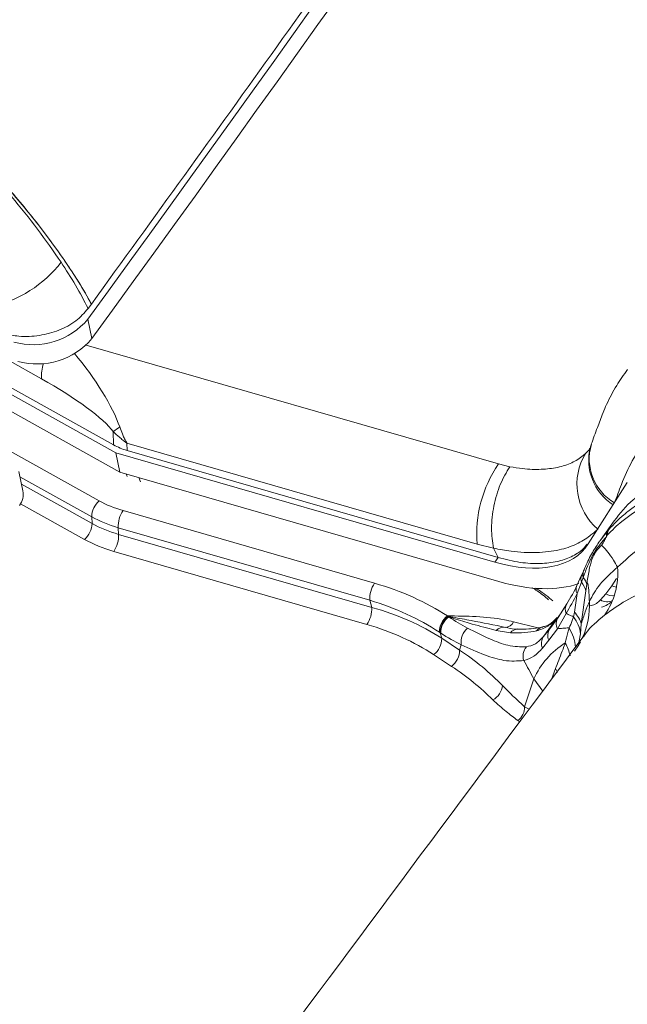
# Model space of a CAD drawing. Units: millimetres. Extents: x -534 to 3666, y -11624 to -5923.
# Drawn here: x 3125 to 3165, y -9228 to -9163 of the extents above; entities that cross this region are included whole.
import ezdxf

# ---------------------------------------------------------------- set-up
doc = ezdxf.new("R2010")
doc.units = ezdxf.units.MM
doc.header["$MEASUREMENT"] = 0
doc.layers.add('Telhas Advance', color=1, linetype='Continuous')

msp = doc.modelspace()

# ---------------------------------------------------------------- linework, layer by layer
at = {"layer": 'Telhas Advance', "linetype": 'Continuous', "lineweight": 15}
for p, q in [((3129.711, -9182.385), (3129.925, -9182.088)), ((3129.925, -9182.088), (3129.926, -9182.088)), ((3129.699, -9183.078), (3129.964, -9184.342)), ((3129.592, -9184.767), (3156.523, -9192.548)), ((3131.518, -9191.814), (3120.788, -9185.825)), ((3121.263, -9185.656), (3131.381, -9191.304)), ((3126.669, -9186.975), (3124.416, -9185.718)), ((3121.814, -9187.514), (3131.782, -9193.078)), ((3131.381, -9191.304), (3131.356, -9190.431)), ((3123.804, -9191.255), (3130.435, -9194.956)), ((3155.126, -9197.79), (3132.246, -9191.179)), ((3132.246, -9191.179), (3132.26, -9191.665)), ((3162.589, -9191.293), (3162.538, -9191.433)), ((3131.782, -9193.078), (3131.518, -9191.814)), ((3156.295, -9198.973), (3131.518, -9191.814)), ((3132.26, -9191.665), (3156.504, -9198.67)), ((3156.523, -9192.548), (3157.271, -9192.725)), ((3125.447, -9194.303), (3125.182, -9193.04)), ((3129.946, -9196), (3125.253, -9193.381)), ((3131.782, -9193.078), (3156.559, -9200.237)), ((3132.276, -9193.362), (3132.208, -9193.201)), ((3133.023, -9193.436), (3133.143, -9193.719)), ((3125.354, -9193.862), (3129.97, -9196.438)), ((3164.943, -9193.755), (3162.395, -9197.768)), ((3129.481, -9197.482), (3125.304, -9195.15)), ((3129.97, -9196.438), (3129.946, -9196)), ((3131.996, -9195.598), (3148.428, -9200.346)), ((3148.113, -9201.462), (3131.68, -9196.714)), ((3131.68, -9196.714), (3131.704, -9197.152)), ((3164.086, -9196.265), (3163.185, -9197.523)), ((3131.704, -9197.152), (3148.244, -9201.931)), ((3163.196, -9197.531), (3163.687, -9196.887)), ((3163.644, -9197.186), (3163.577, -9197.307)), ((3163.687, -9196.887), (3163.762, -9196.801)), ((3156.203, -9198.056), (3155.126, -9197.79)), ((3156.203, -9198.056), (3156.504, -9198.67)), ((3163.164, -9197.573), (3163.196, -9197.531)), ((3147.928, -9203.046), (3131.388, -9198.267)), ((3156.295, -9198.973), (3156.504, -9198.67)), ((3161.962, -9199.829), (3161.643, -9200.492)), ((3162.069, -9199.973), (3161.958, -9200.278)), ((3162.076, -9199.558), (3161.962, -9199.827)), ((3162.089, -9199.915), (3162.069, -9199.973)), ((3162.102, -9199.511), (3162.081, -9199.561)), ((3161.958, -9200.278), (3161.661, -9201.018)), ((3162.298, -9200.417), (3162.24, -9200.851)), ((3163.547, -9201.051), (3163.924, -9200.522)), ((3163.924, -9200.522), (3164.228, -9200.048)), ((3161.489, -9202.232), (3161.661, -9201.018)), ((3162.24, -9200.851), (3161.936, -9203.006)), ((3163.184, -9201.441), (3163.547, -9201.051)), ((3148.244, -9201.931), (3148.113, -9201.462)), ((3160.427, -9202.598), (3160.994, -9201.705)), ((3153.193, -9202.487), (3153.254, -9202.509)), ((3153.254, -9202.509), (3153.293, -9202.523)), ((3159.883, -9203.329), (3160.589, -9202.343)), ((3160.945, -9202.331), (3160.374, -9203.326)), ((3161.434, -9202.546), (3161.489, -9202.232)), ((3157.499, -9202.871), (3159.103, -9203.272)), ((3160.34, -9202.622), (3159.473, -9203.833)), ((3159.883, -9203.329), (3160.427, -9202.598)), ((3161.936, -9203.006), (3161.888, -9203.659)), ((3152.721, -9203.591), (3152.667, -9203.555)), ((3152.721, -9203.591), (3152.821, -9203.949)), ((3152.759, -9203.615), (3152.721, -9203.591)), ((3157.309, -9203.588), (3156.376, -9203.441)), ((3159.473, -9203.833), (3159.883, -9203.329)), ((3160.374, -9203.326), (3159.812, -9204.079)), ((3161.888, -9203.659), (3161.771, -9204.234)), ((3162.179, -9203.72), (3162.081, -9203.876)), ((3152.821, -9203.949), (3153.987, -9204.716)), ((3153.987, -9204.716), (3154.098, -9204.378)), ((3159.812, -9204.079), (3159.401, -9204.592)), ((3153.458, -9205.784), (3152.292, -9205.017)), ((3159.982, -9206.639), (3160.257, -9205.915)), ((3160.257, -9205.915), (3160.373, -9206.176)), ((3158.828, -9206.607), (3158.233, -9208.423)), ((3159.415, -9207.401), (3158.828, -9206.607)), ((3158.233, -9208.423), (3158.527, -9208.595)), ((3157.92, -9209.411), (3157.786, -9209.322))]:
    msp.add_line(p, q, dxfattribs=at)
at = {"layer": 'Telhas Advance', "linetype": 'Continuous', "lineweight": 15, "flags": 128}
for points in [[(3162.09, -9199.544), (3162.1, -9199.517), (3162.102, -9199.511)], [(3161.876, -9204.19), (3161.739, -9204.432), (3161.501, -9204.793)]]:
    msp.add_lwpolyline(points, dxfattribs=at)
at = {"layer": 'Telhas Advance', "linetype": 'Continuous', "lineweight": 15}
for centre, radius, start, end in [((720.986, -7435.479), 2975.904, 324.037901, 326.871569), ((721.25, -7436.742), 2975.904, 324.037901, 326.871569), ((3121.543, -9174.395), 8.098, 283.08705, 322.25501), ((3126.125, -9180.078), 4.667, 254.30142, 319.99313), ((3126.389, -9181.342), 4.667, 254.30142, 319.99313), ((3129.366, -9186.82), 2.702, 161.7834, 183.29552), ((2992.203, -8996.165), 238.962, 305.6141, 305.73898), ((3165.853, -9192.317), 3.428, 165.07947, 237.86212), ((3165.789, -9192.226), 3.33, 163.24664, 239.6316), ((3165.521, -9193.866), 3.866, 148.33951, 229.64845), ((3163.308, -9197.163), 8.206, 145.77933, 184.37894), ((3124.193, -9194.533), 1.275, 324.85092, 10.36156), ((3131.387, -9196.038), 1.441, 131.33273, 178.49291), ((3133.529, -9196.634), 1.851, 145.96633, 182.45777), ((3128.53, -9196.4), 1.441, 311.33273, 358.49291), ((3129.855, -9197.231), 1.851, 325.96633, 2.45777), ((3164.215, -9197.25), 0.641, 145.49421, 185.11081), ((3164.301, -9197.177), 0.657, 145.10118, 180.73777), ((3159.469, -9199.671), 4.857, 325.48851, 4.41466), ((3162.507, -9200.061), 0.591, 156.72129, 201.53736), ((3162.614, -9199.782), 0.578, 157.49815, 199.2617), ((3162.646, -9199.73), 0.587, 161.50424, 198.42762), ((3160.897, -9200.86), 1.47, 17.55272, 37.12201), ((3149.962, -9201.382), 1.851, 145.96633, 182.45777), ((3162.196, -9200.745), 0.601, 155.29482, 207.00026), ((3160.586, -9201.31), 1.717, 15.52981, 36.94375), ((3164.319, -9199.571), 1.03, 247.40172, 265.20631), ((3163.989, -9200.249), 0.916, 241.12593, 276.6653), ((3146.395, -9202.01), 1.851, 325.96633, 2.45777), ((3161.526, -9202.063), 0.64, 146.07792, 204.82799), ((3157.294, -9201.779), 5.179, 335.92664, 2.69564), ((3163.62, -9200.71), 0.851, 239.19143, 295.30159), ((3154.001, -9203.549), 1.335, 127.24376, 180.25554), ((3154.037, -9203.566), 1.316, 126.53222, 181.10365), ((3154.065, -9203.578), 1.307, 126.21108, 181.66186), ((3154.073, -9203.589), 1.314, 127.33511, 181.14138), ((3154.126, -9203.22), 1.086, 140.04673, 141.49791), ((3159.761, -9203.877), 2.138, 5.85015, 38.51716), ((3160.123, -9203.536), 1.889, 16.29667, 43.65689), ((3156.95, -9202.643), 0.594, 272.66998, 337.43145), ((3159.593, -9203.933), 0.744, 103.95044, 140.54455), ((3161.038, -9203.009), 0.737, 146.04609, 205.49532), ((3155.29, -9204.199), 1.205, 130.5515, 188.54114), ((3156.859, -9203.874), 0.649, 79.44562, 138.10839), ((3157.795, -9203.972), 0.619, 90.9809, 141.65977), ((3160.122, -9204.278), 0.786, 145.53145, 203.50185), ((3160.526, -9203.768), 0.778, 145.64414, 203.54379), ((3158.459, -9204.881), 3.126, 6.37757, 31.03011), ((3151.492, -9203.955), 1.329, 306.99889, 0.24267), ((3159.069, -9205.11), 0.938, 140.32777, 198.39081), ((3157.913, -9205.818), 3.369, 12.30711, 27.75517), ((3152.658, -9204.722), 1.329, 306.99889, 0.24267), ((3140.781, -9215.59), 20.159, 26.463, 30.34434), ((3155.609, -9206.928), 1.184, 297.61132, 354.73738), ((3157.215, -9208.478), 1.019, 304.05184, 3.08991), ((717.461, -7592.056), 2975.904, 324.037901, 326.871569), ((717.725, -7593.32), 2975.904, 324.037901, 326.871569)]:
    msp.add_arc(centre, radius, start, end, dxfattribs=at)
for centre, major_axis, ratio, start_param, end_param in [((3127.688, -9186.888), (-4.072, 5.089), 0.286989, 3.817309, 4.79307), ((3126.141, -9188.01), (5.396, -3.021), 0.187715, 0.384275, 1.578063), ((3134.463, -9188.648), (4.445, 0.956), 0.692365, 3.808948, 4.052339), ((3135.962, -9190.102), (7.966, 1.844), 0.698091, 3.797676, 4.038292), ((3136.095, -9190.734), (8.879, 1.858), 0.689357, 3.81402, 4.054636), ((3136.104, -9190.918), (8.82, 2.249), 0.70642, 3.780277, 4.020892), ((3136.237, -9191.549), (9.737, 2.254), 0.698091, 3.797676, 4.038292), ((3154.972, -9192.654), (7.332, -5.248), 0.570134, 5.267653, 6.31485), ((3139.829, -9213.36), (18.652, 3.456), 0.720913, 0.648183, 0.963408), ((3154.972, -9192.654), (8.798, -6.298), 0.570134, 5.267653, 5.899351), ((3141.858, -9151.103), (-12.917, 55.783), 0.359592, 3.500286, 3.551456), ((3141.061, -9151.227), (-13.544, 56.405), 0.364392, 3.499392, 3.550563), ((3139.961, -9213.992), (17.793, 3.153), 0.732204, 0.65494, 0.970164), ((3140.016, -9214.188), (17.735, 3.42), 0.70957, 0.637639, 0.957223), ((3151.983, -9192.623), (-7.372, 11.076), 0.450141, 2.311209, 2.452856), ((3140.148, -9214.82), (16.875, 3.127), 0.720913, 0.643824, 0.963408), ((3151.321, -9193.058), (-8.078, 11.641), 0.459905, 2.304956, 2.446603), ((3148.299, -9197.768), (12.014, -4.856), 0.267561, 5.661545, 5.910956), ((3348.15, -9363.487), (188.54, -158.115), 0.148358, 3.095396, 3.181276), ((3137.022, -9216.901), (23.451, 2.345), 0.691051, 0.502853, 0.695517), ((3137.154, -9217.532), (22.556, 2.481), 0.684471, 0.498062, 0.690726)]:
    msp.add_ellipse(centre, major_axis=major_axis, ratio=ratio, start_param=start_param, end_param=end_param, dxfattribs=at)
for points, knots in [([(3129.926, -9182.088), (3131.955, -9179.285), (3138.039, -9170.875), (3152.087, -9151.209), (3167.859, -9128.653), (3183.547, -9105.703), (3195.423, -9088.057), (3203.776, -9075.447), (3208.12, -9068.827), (3208.52, -9068.217)], [0, 0, 0, 0, 0.074429, 0.223287, 0.521008, 0.669866, 0.826951, 0.984036, 1, 1, 1, 1]), ([(3123.839, -9174.045), (3123.839, -9174.045), (3124.133, -9174.382), (3125.021, -9175.422), (3126.437, -9177.181), (3127.443, -9178.628), (3127.946, -9179.352)], [0, 0, 0, 0, 0.000004, 0.194841, 0.597213, 1, 1, 1, 1]), ([(3123.951, -9173.891), (3124.668, -9174.719), (3126.177, -9176.463), (3127.835, -9178.732), (3129.115, -9180.64), (3129.654, -9181.604), (3129.925, -9182.088)], [0, 0, 0, 0, 0.3098098, 0.6526516, 0.8258896, 1, 1, 1, 1]), ([(3123.953, -9173.892), (3124.115, -9174.075), (3124.657, -9174.686), (3125.544, -9175.738), (3126.791, -9177.301), (3127.603, -9178.442), (3128.098, -9179.138)], [0, 0, 0, 0, 0.106579, 0.357008, 0.60744, 1, 1, 1, 1]), ([(3127.946, -9179.352), (3128.273, -9179.851), (3128.927, -9180.851), (3129.45, -9181.874), (3129.711, -9182.385)], [0, 0, 0, 0, 0.5, 1, 1, 1, 1]), ([(3128.098, -9179.138), (3128.361, -9179.525), (3128.948, -9180.389), (3129.544, -9181.376), (3129.864, -9181.972), (3129.926, -9182.088)], [0, 0, 0, 0, 0.39487, 0.88176, 1, 1, 1, 1]), ([(3129.711, -9182.385), (3129.464, -9182.667), (3128.969, -9183.23), (3127.824, -9183.842), (3126.528, -9184.191), (3125.269, -9184.247), (3124.537, -9184.09), (3124.218, -9184.022)], [0, 0, 0, 0, 0.205845, 0.411642, 0.619157, 0.833746, 1, 1, 1, 1]), ([(3164.955, -9186.375), (3164.713, -9186.715), (3164.197, -9187.44), (3163.703, -9188.394), (3163.349, -9189.211), (3163.162, -9189.705), (3162.907, -9190.375), (3162.723, -9190.894), (3162.592, -9191.262)], [0, 0, 0, 0, 0.215138, 0.458789, 0.556957, 0.660526, 0.759313, 1, 1, 1, 1]), ([(3182.094, -9187.932), (3181.067, -9187.711), (3179.21, -9187.312), (3176.668, -9187.114), (3174.439, -9187.155), (3172.366, -9187.443), (3170.48, -9187.976), (3168.8, -9188.743), (3167.345, -9189.724), (3166.159, -9190.93), (3165.226, -9192.321), (3164.602, -9193.754), (3164.255, -9194.697), (3164.106, -9195.099)], [0, 0, 0, 0, 0.113091, 0.204331, 0.295858, 0.3871, 0.478407, 0.570001, 0.661312, 0.751568, 0.842145, 0.932555, 1, 1, 1, 1]), ([(3131.779, -9190.128), (3131.834, -9190.279), (3131.922, -9190.519), (3132.048, -9190.795), (3132.125, -9190.952), (3132.173, -9191.044), (3132.202, -9191.099), (3132.22, -9191.131), (3132.23, -9191.15), (3132.237, -9191.162), (3132.24, -9191.168), (3132.243, -9191.173), (3132.245, -9191.176), (3132.246, -9191.179)], [0, 0, 0, 0, 0.411333, 0.649531, 0.790545, 0.874653, 0.924951, 0.955058, 0.973085, 0.983881, 0.990949, 0.992827, 1, 1, 1, 1]), ([(3132.246, -9191.179), (3132.244, -9191.177), (3132.241, -9191.175), (3132.237, -9191.172), (3132.231, -9191.168), (3132.22, -9191.16), (3132.198, -9191.144), (3132.156, -9191.115), (3132.081, -9191.059), (3131.942, -9190.954), (3131.685, -9190.747), (3131.486, -9190.557), (3131.356, -9190.431)], [0, 0, 0, 0, 0.007718, 0.009056, 0.013097, 0.024227, 0.044819, 0.082921, 0.153469, 0.284378, 0.529172, 1, 1, 1, 1]), ([(3162.231, -9191.837), (3162.321, -9191.753), (3162.417, -9191.664), (3162.481, -9191.545), (3162.484, -9191.538)], [0, 0, 0, 0, 0.94627, 1, 1, 1, 1]), ([(3162.543, -9191.418), (3162.541, -9191.425), (3162.524, -9191.505), (3162.489, -9191.538), (3162.487, -9191.539), (3162.487, -9191.54)], [0, 0, 0, 0, 0.06975, 0.874481, 1, 1, 1, 1]), ([(3157.271, -9192.725), (3157.551, -9192.772), (3158.261, -9192.892), (3159.326, -9192.926), (3160.415, -9192.798), (3161.339, -9192.491), (3161.91, -9192.142), (3162.173, -9191.892), (3162.231, -9191.837)], [0, 0, 0, 0, 0.1318703, 0.334968, 0.5380634, 0.7403842, 0.9427139, 1, 1, 1, 1]), ([(3163.762, -9196.801), (3164.068, -9196.483), (3164.453, -9196.082), (3165.53, -9195.214), (3167.094, -9194.286), (3169.46, -9193.526), (3171.836, -9193.188), (3174.09, -9193.137), (3176.098, -9193.303), (3178.176, -9193.631), (3180.32, -9194.12), (3182.919, -9194.94), (3185.533, -9195.99), (3188.126, -9197.25), (3190.676, -9198.705), (3193.143, -9200.348), (3195.514, -9202.14), (3196.973, -9203.447), (3197.702, -9204.099)], [0, 0, 0, 0, 0.049995, 0.063013, 0.154472, 0.245931, 0.311201, 0.37668, 0.441949, 0.476104, 0.542032, 0.60796, 0.673231, 0.738709, 0.80398, 0.869251, 0.934729, 1, 1, 1, 1]), ([(3197.365, -9204.501), (3196.633, -9203.865), (3195.165, -9202.59), (3192.792, -9200.839), (3190.332, -9199.234), (3187.796, -9197.809), (3185.223, -9196.575), (3182.628, -9195.541), (3180.048, -9194.731), (3177.927, -9194.245), (3175.874, -9193.916), (3173.893, -9193.742), (3171.661, -9193.775), (3169.583, -9194.046), (3167.692, -9194.561), (3166.009, -9195.308), (3164.652, -9196.188), (3163.949, -9196.883), (3163.644, -9197.186)], [0, 0, 0, 0, 0.065321, 0.130846, 0.196167, 0.261368, 0.32677, 0.39197, 0.458072, 0.524174, 0.557716, 0.622931, 0.68835, 0.753566, 0.818923, 0.884484, 0.94984, 1, 1, 1, 1]), ([(3165.746, -9194.578), (3165.603, -9194.678), (3164.934, -9195.15), (3164.465, -9195.778), (3164.096, -9196.272)], [0, 0, 0, 0, 0.213249, 1, 1, 1, 1]), ([(3164.312, -9199.297), (3164.784, -9198.86), (3165.728, -9197.985), (3167.404, -9197.033), (3169.185, -9196.376), (3171.325, -9195.956), (3173.896, -9195.865), (3176.329, -9196.167), (3177.795, -9196.52), (3178.18, -9196.613)], [0, 0, 0, 0, 0.142839, 0.286221, 0.429047, 0.555303, 0.739197, 0.931561, 1, 1, 1, 1]), ([(3162.503, -9197.24), (3162.503, -9197.24), (3162.239, -9197.454), (3161.632, -9197.825), (3160.467, -9198.215), (3159.037, -9198.381), (3157.567, -9198.317), (3156.588, -9198.13), (3156.203, -9198.056)], [0, 0, 0, 0, 0.000003, 0.196722, 0.393467, 0.622556, 0.851654, 1, 1, 1, 1]), ([(3163.577, -9197.307), (3163.304, -9197.626), (3162.755, -9198.268), (3162.352, -9199.185), (3162.131, -9199.799), (3162.089, -9199.915)], [0, 0, 0, 0, 0.443928, 0.894342, 1, 1, 1, 1]), ([(3163.018, -9196.812), (3162.931, -9196.891), (3162.766, -9197.041), (3162.589, -9197.177), (3162.503, -9197.24), (3162.503, -9197.24)], [0, 0, 0, 0, 0.524697, 0.999977, 1, 1, 1, 1]), ([(3163.577, -9197.307), (3163.533, -9197.387), (3163.434, -9197.567), (3163.333, -9197.752), (3163.276, -9197.858), (3163.273, -9197.865)], [0, 0, 0, 0, 0.427415, 0.964823, 1, 1, 1, 1]), ([(3162.33, -9197.782), (3162.24, -9197.896), (3161.968, -9198.241), (3161.303, -9198.635), (3160.368, -9198.962), (3159.248, -9199.091), (3157.953, -9199.028), (3156.992, -9198.791), (3156.504, -9198.67)], [0, 0, 0, 0, 0.087889, 0.265047, 0.437212, 0.614368, 0.803822, 1, 1, 1, 1]), ([(3163.154, -9197.579), (3162.987, -9197.829), (3162.643, -9198.344), (3162.3, -9199.015), (3162.127, -9199.448), (3162.089, -9199.543)], [0, 0, 0, 0, 0.424746, 0.874037, 1, 1, 1, 1]), ([(3163.273, -9197.865), (3163.18, -9197.955), (3162.994, -9198.136), (3162.741, -9198.497), (3162.555, -9199.01), (3162.406, -9199.698), (3162.342, -9200.124), (3162.298, -9200.417)], [0, 0, 0, 0, 0.199501, 0.398143, 0.631651, 0.746462, 1, 1, 1, 1]), ([(3163.273, -9197.865), (3163.277, -9197.869), (3163.293, -9197.884), (3163.313, -9197.903), (3163.546, -9198.134), (3163.884, -9198.545), (3164.222, -9199.138), (3164.312, -9199.297)], [0, 0, 0, 0, 0.013569, 0.051894, 0.061167, 0.749035, 1, 1, 1, 1]), ([(3162.467, -9201.535), (3162.665, -9201.162), (3163.067, -9200.404), (3163.893, -9199.669), (3164.312, -9199.297)], [0, 0, 0, 0, 0.493336, 1, 1, 1, 1]), ([(3162.467, -9201.535), (3162.46, -9201.397), (3162.443, -9201.036), (3162.418, -9200.684), (3162.391, -9200.504), (3162.387, -9200.473), (3162.377, -9200.419), (3162.364, -9200.372), (3162.344, -9200.348), (3162.322, -9200.393), (3162.305, -9200.41), (3162.298, -9200.417)], [0, 0, 0, 0, 0.2548124, 0.6645152, 0.6681664, 0.6827724, 0.7413075, 0.8074611, 0.8367469, 0.9405235, 1, 1, 1, 1]), ([(3176.35, -9200.873), (3175.983, -9200.781), (3174.634, -9200.443), (3172.4, -9200.11), (3170.043, -9200.077), (3168.059, -9200.319), (3166.397, -9200.76), (3164.821, -9201.438), (3163.921, -9202.095), (3163.472, -9202.423)], [0, 0, 0, 0, 0.071023, 0.2606, 0.444638, 0.57109, 0.713911, 0.857193, 1, 1, 1, 1]), ([(3159.8, -9201.429), (3159.561, -9201.226), (3159.234, -9200.947), (3158.844, -9200.713), (3158.738, -9200.65)], [0, 0, 0, 0, 0.728939, 1, 1, 1, 1]), ([(3158.949, -9200.671), (3159.012, -9200.708), (3159.431, -9200.955), (3159.784, -9201.253), (3160.085, -9201.506)], [0, 0, 0, 0, 0.150775, 1, 1, 1, 1]), ([(3161.936, -9203.006), (3162.023, -9202.735), (3162.196, -9202.194), (3162.376, -9201.755), (3162.467, -9201.535)], [0, 0, 0, 0, 0.499143, 1, 1, 1, 1]), ([(3162.427, -9201.825), (3162.477, -9201.819), (3162.827, -9201.784), (3163.02, -9201.599), (3163.184, -9201.441)], [0, 0, 0, 0, 0.143897, 1, 1, 1, 1]), ([(3163.26, -9201.917), (3163.368, -9201.882), (3163.599, -9201.807), (3163.783, -9201.661), (3163.881, -9201.583)], [0, 0, 0, 0, 0.466764, 1, 1, 1, 1]), ([(3153.193, -9202.487), (3153.821, -9202.49), (3155.086, -9202.495), (3156.528, -9202.649), (3157.305, -9202.827), (3157.499, -9202.871)], [0, 0, 0, 0, 0.425366, 0.856662, 1, 1, 1, 1]), ([(3156.376, -9203.441), (3156.277, -9203.414), (3155.753, -9203.271), (3154.785, -9203.015), (3153.794, -9202.714), (3153.33, -9202.562), (3153.276, -9202.544)], [0, 0, 0, 0, 0.113219, 0.599446, 0.952983, 1, 1, 1, 1]), ([(3153.293, -9202.523), (3153.379, -9202.539), (3153.871, -9202.63), (3155.168, -9202.856), (3156.252, -9203.084), (3156.978, -9203.237)], [0, 0, 0, 0, 0.065392, 0.373749, 1, 1, 1, 1]), ([(3160.945, -9202.331), (3161.028, -9202.367), (3161.138, -9202.414), (3161.301, -9202.486), (3161.381, -9202.522), (3161.434, -9202.546)], [0, 0, 0, 0, 0.513794, 0.672576, 1, 1, 1, 1]), ([(3161.137, -9203.27), (3161.211, -9203.118), (3161.317, -9202.901), (3161.407, -9202.627), (3161.434, -9202.546)], [0, 0, 0, 0, 0.703397, 1, 1, 1, 1]), ([(3163.472, -9202.423), (3162.992, -9202.82), (3162.462, -9203.259), (3162.203, -9203.681), (3162.179, -9203.72)], [0, 0, 0, 0, 0.9074602, 1, 1, 1, 1]), ([(3159.415, -9203.211), (3159.321, -9203.231), (3159.059, -9203.288), (3158.534, -9203.348), (3158.033, -9203.351), (3157.788, -9203.353)], [0, 0, 0, 0, 0.222639, 0.61928, 1, 1, 1, 1]), ([(3160.34, -9202.622), (3160.153, -9202.82), (3159.773, -9203.218), (3159.272, -9203.379), (3159.018, -9203.461)], [0, 0, 0, 0, 0.494463, 1, 1, 1, 1]), ([(3160.365, -9202.589), (3160.244, -9202.714), (3159.995, -9202.971), (3159.662, -9203.162), (3159.454, -9203.19), (3159.41, -9203.196)], [0, 0, 0, 0, 0.4291132, 0.8798629, 1, 1, 1, 1]), ([(3162.052, -9203.856), (3147.904, -9222.877), (3119.47, -9261.104), (3091.05, -9299.308), (3076.772, -9318.502)], [0, 0, 0, 0, 0.497594, 1, 1, 1, 1]), ([(3154.506, -9203.283), (3154.987, -9203.525), (3155.962, -9204.015), (3157.256, -9204.503), (3157.962, -9204.508), (3158.346, -9204.511)], [0, 0, 0, 0, 0.306933, 0.62283, 1, 1, 1, 1]), ([(3157.786, -9203.339), (3157.716, -9203.342), (3157.456, -9203.352), (3157.184, -9203.283), (3156.986, -9203.232)], [0, 0, 0, 0, 0.268656, 1, 1, 1, 1]), ([(3158.346, -9204.511), (3158.549, -9204.463), (3158.958, -9204.368), (3159.3, -9204.013), (3159.473, -9203.833)], [0, 0, 0, 0, 0.493956, 1, 1, 1, 1]), ([(3161.137, -9203.27), (3161.126, -9203.27), (3161.057, -9203.273), (3160.926, -9203.28), (3160.681, -9203.295), (3160.496, -9203.314), (3160.374, -9203.326)], [0, 0, 0, 0, 0.041259, 0.268059, 0.513851, 1, 1, 1, 1]), ([(3160.894, -9204.249), (3160.953, -9204.023), (3161.037, -9203.701), (3161.114, -9203.369), (3161.137, -9203.27)], [0, 0, 0, 0, 0.702688, 1, 1, 1, 1]), ([(3158.178, -9205.406), (3157.767, -9205.436), (3157.025, -9205.49), (3155.65, -9205.076), (3154.62, -9204.613), (3154.098, -9204.378)], [0, 0, 0, 0, 0.379537, 0.685376, 1, 1, 1, 1]), ([(3160.257, -9205.915), (3160.27, -9205.88), (3160.429, -9205.472), (3160.643, -9204.927), (3160.844, -9204.384), (3160.894, -9204.249)], [0, 0, 0, 0, 0.0661854, 0.7686171, 1, 1, 1, 1]), ([(3159.401, -9204.592), (3159.218, -9204.789), (3158.848, -9205.189), (3158.403, -9205.333), (3158.178, -9205.406)], [0, 0, 0, 0, 0.4943, 1, 1, 1, 1]), ([(3156.788, -9207.036), (3157.046, -9207.298), (3157.566, -9207.827), (3158.009, -9208.223), (3158.233, -9208.423)], [0, 0, 0, 0, 0.495286, 1, 1, 1, 1]), ([(3157.786, -9209.322), (3157.538, -9209.137), (3157.036, -9208.764), (3156.453, -9208.241), (3156.158, -9207.977)], [0, 0, 0, 0, 0.494983, 1, 1, 1, 1]), ([(3126.401, -9338.666), (3128.429, -9335.863), (3134.514, -9327.453), (3148.561, -9307.787), (3164.333, -9285.23), (3180.022, -9262.28), (3191.898, -9244.635), (3200.251, -9232.024), (3204.594, -9225.405), (3204.995, -9224.794)], [0, 0, 0, 0, 0.074429, 0.223287, 0.521008, 0.669866, 0.826951, 0.984036, 1, 1, 1, 1])]:
    msp.add_open_spline(points, degree=3, knots=knots, dxfattribs=at)
msp.add_open_spline([(3157.271, -9192.725), (3157.049, -9193.095), (3156.606, -9193.837), (3156.191, -9195.29), (3156.015, -9196.788), (3156.14, -9197.633), (3156.203, -9198.056)], degree=3, dxfattribs=at)

doc.saveas('drawing.dxf')
